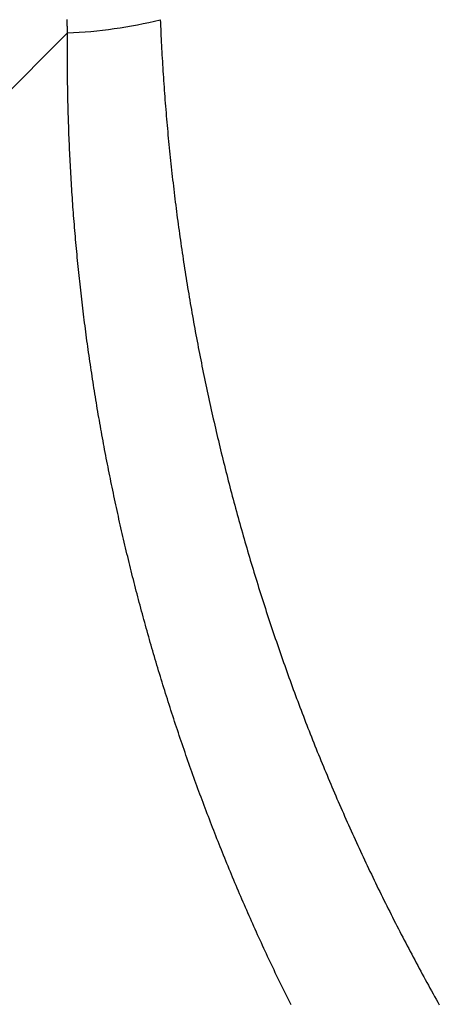
# Model space of a CAD drawing. Extents: x 1506 to 1956, y 1225 to 1523.
# Drawn here: x 1757 to 1757, y 1289 to 1290 of the extents above; entities that cross this region are included whole.
import ezdxf

# ---------------------------------------------------------------- set-up
doc = ezdxf.new("R2010")
doc.units = 0
doc.header["$LTSCALE"] = 3
doc.layers.add('レイヤ1_3', color=7, linetype='CONTINUOUS')

msp = doc.modelspace()

# ---------------------------------------------------------------- linework, layer by layer
at = {"layer": 'レイヤ1_3', "linetype": 'Continuous'}
for p, q in [((1756.951983123942, 1289.735878483313), (1756.951977448775, 1289.736042274313)), ((1756.951988825142, 1289.735714694713), (1756.951983123942, 1289.735878483313)), ((1756.951994552275, 1289.735550908546), (1756.951988825142, 1289.735714694713)), ((1756.994705251508, 1289.735884834113), (1756.994765262842, 1289.734412898046)), ((1756.952000305409, 1289.735387124846), (1756.951994552275, 1289.735550908546)), ((1756.952006084542, 1289.73522334358), (1756.952000305409, 1289.735387124846)), ((1756.952011889608, 1289.73505956478), (1756.952006084542, 1289.73522334358)), ((1756.952017720709, 1289.734895788446), (1756.952011889608, 1289.73505956478)), ((1756.952023577742, 1289.734732014646), (1756.952017720709, 1289.734895788446)), ((1756.952029460775, 1289.734568243346), (1756.952023577742, 1289.734732014646)), ((1756.952035369775, 1289.734404474546), (1756.952029460775, 1289.734568243346)), ((1756.952041304742, 1289.734240708313), (1756.952035369775, 1289.734404474546)), ((1756.952047265708, 1289.734076944613), (1756.952041304742, 1289.734240708313)), ((1756.952053252642, 1289.73391318348), (1756.952047265708, 1289.734076944613)), ((1756.952059265508, 1289.733749424913), (1756.952053252642, 1289.73391318348)), ((1756.952065304375, 1289.733585668946), (1756.952059265508, 1289.733749424913)), ((1756.952071369242, 1289.733421915613), (1756.952065304375, 1289.733585668946)), ((1756.952077460042, 1289.733258164879), (1756.952071369242, 1289.733421915613)), ((1756.952083576808, 1289.73309441678), (1756.952077460042, 1289.733258164879)), ((1756.952089719542, 1289.732930671313), (1756.952083576808, 1289.73309441678)), ((1756.952095888242, 1289.732766928513), (1756.952089719542, 1289.732930671313)), ((1756.952102082908, 1289.73260318838), (1756.952095888242, 1289.732766928513)), ((1756.952108303542, 1289.732439450946), (1756.952102082908, 1289.73260318838)), ((1756.952114550142, 1289.732275716246), (1756.952108303542, 1289.732439450946)), ((1756.952120822709, 1289.732111984213), (1756.952114550142, 1289.732275716246)), ((1756.952127121242, 1289.731948254946), (1756.952120822709, 1289.732111984213)), ((1756.952133445708, 1289.73178452838), (1756.952127121242, 1289.731948254946)), ((1756.952139796142, 1289.731620804613), (1756.952133445708, 1289.73178452838)), ((1756.952146172542, 1289.73145708358), (1756.952139796142, 1289.731620804613)), ((1756.952152574909, 1289.731293365379), (1756.952146172542, 1289.73145708358)), ((1756.952159003208, 1289.731129649946), (1756.952152574909, 1289.731293365379)), ((1756.952165457475, 1289.730965937313), (1756.952159003208, 1289.731129649946)), ((1756.994765262842, 1289.734412898046), (1756.994827467675, 1289.732941051646)), ((1756.994827467675, 1289.732941051646), (1756.994891864308, 1289.73146929998)), ((1756.994891864308, 1289.73146929998), (1756.994958451142, 1289.729997648213)), ((1756.952211518408, 1289.729819726313), (1756.171791761442, 1288.949399969346)), ((1756.952171937708, 1289.730802227513), (1756.952165457475, 1289.730965937313)), ((1756.952178443875, 1289.73063852058), (1756.952171937708, 1289.730802227513)), ((1756.952174710709, 1289.72570355058), (1756.952184899975, 1289.72707587388)), ((1756.952184976008, 1289.73047481648), (1756.952178443875, 1289.73063852058)), ((1756.952184899975, 1289.72707587388), (1756.952197117108, 1289.72844803008)), ((1756.952191534075, 1289.730311115246), (1756.952184976008, 1289.73047481648)), ((1756.952198118108, 1289.73014741688), (1756.952191534075, 1289.730311115246)), ((1756.952197117108, 1289.72844803008), (1756.952211363842, 1289.72982001308)), ((1756.952204728075, 1289.729983721413), (1756.952198118108, 1289.73014741688)), ((1756.952211364009, 1289.72982002888), (1756.952204728075, 1289.729983721413)), ((1756.994958451142, 1289.729997648213), (1756.995027226508, 1289.728526101446)), ((1756.995027226508, 1289.728526101446), (1756.995098188841, 1289.727054664813)), ((1756.995098188841, 1289.727054664813), (1756.995171336475, 1289.725583343446)), ((1756.952156292942, 1289.721585639513), (1756.952160408908, 1289.722958427246)), ((1756.952160408908, 1289.722958427246), (1756.952166547608, 1289.724331066313)), ((1756.952166547608, 1289.724331066313), (1756.952174710709, 1289.72570355058)), ((1756.995171336475, 1289.725583343446), (1756.995246667809, 1289.724112142446)), ((1756.995246667809, 1289.724112142446), (1756.995324181209, 1289.722641066946)), ((1756.995324181209, 1289.722641066946), (1756.995403875009, 1289.721170122046)), ((1756.952154122375, 1289.71883964258), (1756.952154198009, 1289.720212709246)), ((1756.952156064308, 1289.717466445646), (1756.952154122375, 1289.71883964258)), ((1756.952154198009, 1289.720212709246), (1756.952156292942, 1289.721585639513)), ((1756.995403875009, 1289.721170122046), (1756.995485747609, 1289.719699312913)), ((1756.995485747609, 1289.719699312913), (1756.995569797375, 1289.718228644646)), ((1756.995569797375, 1289.718228644646), (1756.995656022709, 1289.716758122346)), ((1756.952160022142, 1289.716093124613), (1756.952156064308, 1289.717466445646)), ((1756.952165994142, 1289.71471968558), (1756.952160022142, 1289.716093124613)), ((1756.952173978575, 1289.71334613468), (1756.952165994142, 1289.71471968558)), ((1756.952183973775, 1289.711972478113), (1756.952173978575, 1289.71334613468)), ((1756.995656022709, 1289.716758122346), (1756.995744421942, 1289.71528775118)), ((1756.995744421942, 1289.71528775118), (1756.995834993475, 1289.713817536246)), ((1756.995834993475, 1289.713817536246), (1756.995927735675, 1289.71234748268)), ((1756.952195978009, 1289.710598721946), (1756.952183973775, 1289.711972478113)), ((1756.952209989575, 1289.709224872346), (1756.952195978009, 1289.710598721946)), ((1756.952226006742, 1289.707850935446), (1756.952209989575, 1289.709224872346)), ((1756.995927735675, 1289.71234748268), (1756.996022646908, 1289.710877595613)), ((1756.996022646908, 1289.710877595613), (1756.996119725542, 1289.709407880113)), ((1756.996119725542, 1289.709407880113), (1756.996218969942, 1289.70793834138)), ((1756.952244027808, 1289.706476917413), (1756.952226006742, 1289.707850935446)), ((1756.952264051042, 1289.705102824313), (1756.952244027808, 1289.706476917413)), ((1756.952286074775, 1289.70372866238), (1756.952264051042, 1289.705102824313)), ((1756.996218969942, 1289.70793834138), (1756.996320378508, 1289.70646898448)), ((1756.996320378508, 1289.70646898448), (1756.996423949608, 1289.704999814546)), ((1756.996423949608, 1289.704999814546), (1756.996529681575, 1289.703530836713)), ((1756.952310097242, 1289.70235443768), (1756.952286074775, 1289.70372866238)), ((1756.952336116775, 1289.70098015638), (1756.952310097242, 1289.70235443768)), ((1756.952364131675, 1289.69960582458), (1756.952336116775, 1289.70098015638)), ((1756.952394140175, 1289.69823144848), (1756.952364131675, 1289.69960582458)), ((1756.996529681575, 1289.703530836713), (1756.996637572842, 1289.702062056113)), ((1756.996637572842, 1289.702062056113), (1756.996747621742, 1289.700593477846)), ((1756.996747621742, 1289.700593477846), (1756.996859826642, 1289.699125107046)), ((1756.952426140609, 1289.69685703418), (1756.952394140175, 1289.69823144848)), ((1756.952460131242, 1289.695482587813), (1756.952426140609, 1289.69685703418)), ((1756.952496110375, 1289.694108115546), (1756.952460131242, 1289.695482587813)), ((1756.996859826642, 1289.699125107046), (1756.996974185941, 1289.697656948846)), ((1756.996974185941, 1289.697656948846), (1756.997090697975, 1289.696189008347)), ((1756.997090697975, 1289.696189008347), (1756.997209361175, 1289.69472129068)), ((1756.952534076275, 1289.69273362348), (1756.952496110375, 1289.694108115546)), ((1756.952574027242, 1289.69135911778), (1756.952534076275, 1289.69273362348)), ((1756.952615961575, 1289.68998460458), (1756.952574027242, 1289.69135911778)), ((1756.997209361175, 1289.69472129068), (1756.997330173875, 1289.69325380098)), ((1756.997330173875, 1289.69325380098), (1756.997453134442, 1289.69178654438)), ((1756.997453134442, 1289.69178654438), (1756.997578241242, 1289.690319525946)), ((1756.952659877575, 1289.688610090013), (1756.952615961575, 1289.68998460458)), ((1756.952705773509, 1289.687235580213), (1756.952659877575, 1289.688610090013)), ((1756.952753647642, 1289.685861081313), (1756.952705773509, 1289.687235580213)), ((1756.997578241242, 1289.690319525946), (1756.997705492675, 1289.68885275088)), ((1756.997705492675, 1289.68885275088), (1756.997834887108, 1289.687386224246)), ((1756.997834887108, 1289.687386224246), (1756.997966422909, 1289.68591995118)), ((1756.997966422909, 1289.68591995118), (1756.998100098442, 1289.684453936813)), ((1756.952803498309, 1289.684486599446), (1756.952753647642, 1289.685861081313)), ((1756.952855323775, 1289.68311214078), (1756.952803498309, 1289.684486599446)), ((1756.952909122308, 1289.681737711446), (1756.952855323775, 1289.68311214078)), ((1756.952964892242, 1289.680363317546), (1756.952909122308, 1289.681737711446)), ((1756.998100098442, 1289.684453936813), (1756.998235912075, 1289.682988186246)), ((1756.998235912075, 1289.682988186246), (1756.998373862208, 1289.681522704646)), ((1756.998373862208, 1289.681522704646), (1756.998513947175, 1289.680057497113)), ((1756.953022631842, 1289.678988965246), (1756.952964892242, 1289.680363317546)), ((1756.953082339408, 1289.67761466068), (1756.953022631842, 1289.678988965246)), ((1756.953144013209, 1289.676240410013), (1756.953082339408, 1289.67761466068)), ((1756.998513947175, 1289.680057497113), (1756.998656165375, 1289.67859256878)), ((1756.998656165375, 1289.67859256878), (1756.998800515175, 1289.677127924746)), ((1756.998800515175, 1289.677127924746), (1756.998946994975, 1289.675663570146)), ((1756.953207651542, 1289.674866219313), (1756.953144013209, 1289.676240410013)), ((1756.953273252675, 1289.673492094779), (1756.953207651542, 1289.674866219313)), ((1756.953340814941, 1289.672118042546), (1756.953273252675, 1289.673492094779)), ((1756.998946994975, 1289.675663570146), (1756.999095603109, 1289.674199510113)), ((1756.999095603109, 1289.674199510113), (1756.999246337942, 1289.672735749747)), ((1756.999246337942, 1289.672735749747), (1756.999399197875, 1289.67127229418)), ((1756.953410336609, 1289.670744068713), (1756.953340814941, 1289.672118042546)), ((1756.953481815942, 1289.669370179446), (1756.953410336609, 1289.670744068713)), ((1756.953555251275, 1289.667996380913), (1756.953481815942, 1289.669370179446)), ((1756.953630640842, 1289.66662267918), (1756.953555251275, 1289.667996380913)), ((1756.999399197875, 1289.67127229418), (1756.999554181275, 1289.669809148546)), ((1756.999554181275, 1289.669809148546), (1756.999711286475, 1289.66834631798)), ((1756.999711286475, 1289.66834631798), (1756.999870511942, 1289.666883807546)), ((1756.953707982975, 1289.665249080413), (1756.953630640842, 1289.66662267918)), ((1756.953787275942, 1289.66387559078), (1756.953707982975, 1289.665249080413)), ((1756.953868518042, 1289.66250221638), (1756.953787275942, 1289.66387559078)), ((1756.999870511942, 1289.666883807546), (1757.000031855942, 1289.665421622446)), ((1757.000031855942, 1289.665421622446), (1757.000195316908, 1289.663959767746)), ((1757.000195316908, 1289.663959767746), (1757.000360893209, 1289.662498248613)), ((1756.953951707542, 1289.661128963346), (1756.953868518042, 1289.66250221638)), ((1756.954036842775, 1289.65975583788), (1756.953951707542, 1289.661128963346)), ((1756.954123921975, 1289.658382846046), (1756.954036842775, 1289.65975583788)), ((1757.000360893209, 1289.662498248613), (1757.000528583175, 1289.661037070113)), ((1757.000528583175, 1289.661037070113), (1757.000698385242, 1289.659576237413)), ((1757.000698385242, 1289.659576237413), (1757.000870297742, 1289.658115755647)), ((1756.954212943475, 1289.657009994046), (1756.954123921975, 1289.658382846046)), ((1756.954303905542, 1289.655637287946), (1756.954212943475, 1289.657009994046)), ((1756.954396806475, 1289.654264733946), (1756.954303905542, 1289.655637287946)), ((1757.000870297742, 1289.658115755647), (1757.001044319042, 1289.65665562988)), ((1757.001044319042, 1289.65665562988), (1757.001220447542, 1289.65519586528)), ((1757.001220447542, 1289.65519586528), (1757.001398681608, 1289.65373646698)), ((1756.954491644542, 1289.652892338146), (1756.954396806475, 1289.654264733946)), ((1756.954588418042, 1289.651520106713), (1756.954491644542, 1289.652892338146)), ((1756.954687125275, 1289.650148045746), (1756.954588418042, 1289.651520106713)), ((1756.954787764508, 1289.648776161413), (1756.954687125275, 1289.650148045746)), ((1757.001398681608, 1289.65373646698), (1757.001579019608, 1289.652277440046)), ((1757.001579019608, 1289.652277440046), (1757.001761459909, 1289.65081878968)), ((1757.001761459909, 1289.65081878968), (1757.001946000875, 1289.649360520913)), ((1756.954890334042, 1289.647404459846), (1756.954787764508, 1289.648776161413)), ((1756.954994832175, 1289.646032947179), (1756.954890334042, 1289.647404459846)), ((1756.955101257175, 1289.644661629546), (1756.954994832175, 1289.646032947179)), ((1757.001946000875, 1289.649360520913), (1757.002132640875, 1289.647902638946)), ((1757.002132640875, 1289.647902638946), (1757.002321378308, 1289.64644514888)), ((1757.002321378308, 1289.64644514888), (1757.002512211542, 1289.644988055846)), ((1756.955209607375, 1289.643290513113), (1756.955101257175, 1289.644661629546)), ((1756.955319880975, 1289.64191960398), (1756.955209607375, 1289.643290513113)), ((1756.955432076342, 1289.64054890828), (1756.955319880975, 1289.64191960398)), ((1757.002512211542, 1289.644988055846), (1757.002705138942, 1289.643531364913)), ((1757.002705138942, 1289.643531364913), (1757.002900158875, 1289.64207508128)), ((1757.002900158875, 1289.64207508128), (1757.003097269709, 1289.640619210013)), ((1756.955546191775, 1289.63917843218), (1756.955432076342, 1289.64054890828)), ((1756.955662225475, 1289.637808181846), (1756.955546191775, 1289.63917843218)), ((1756.955780175809, 1289.636438163346), (1756.955662225475, 1289.637808181846)), ((1756.955900041042, 1289.635068382846), (1756.955780175809, 1289.636438163346)), ((1757.003097269709, 1289.640619210013), (1757.003296469842, 1289.639163756246)), ((1757.003296469842, 1289.639163756246), (1757.003497757642, 1289.637708725146)), ((1757.003497757642, 1289.637708725146), (1757.003701131442, 1289.63625412178)), ((1757.003701131442, 1289.63625412178), (1757.003906589642, 1289.63479995128)), ((1756.956021819442, 1289.63369884648), (1756.955900041042, 1289.635068382846)), ((1756.956145509342, 1289.632329560413), (1756.956021819442, 1289.63369884648)), ((1756.956271108975, 1289.630960530746), (1756.956145509342, 1289.632329560413)), ((1757.003906589642, 1289.63479995128), (1757.004114130642, 1289.633346218813)), ((1757.004114130642, 1289.633346218813), (1757.004323752775, 1289.631892929447)), ((1757.004323752775, 1289.631892929447), (1757.004535454408, 1289.630440088346)), ((1756.956398616675, 1289.629591763646), (1756.956271108975, 1289.630960530746)), ((1756.956528030708, 1289.628223265246), (1756.956398616675, 1289.629591763646)), ((1756.956659349375, 1289.62685504168), (1756.956528030708, 1289.628223265246)), ((1757.004535454408, 1289.630440088346), (1757.004749233942, 1289.628987700579)), ((1757.004749233942, 1289.628987700579), (1757.004965089742, 1289.627535771346)), ((1757.004965089742, 1289.627535771346), (1757.005183020175, 1289.626084305713)), ((1756.956792570942, 1289.625487099046), (1756.956659349375, 1289.62685504168)), ((1756.956927693709, 1289.624119443546), (1756.956792570942, 1289.625487099046)), ((1756.957064716008, 1289.62275208128), (1756.956927693709, 1289.624119443546)), ((1756.957203636042, 1289.62138501838), (1756.957064716008, 1289.62275208128)), ((1757.005183020175, 1289.626084305713), (1757.005403023608, 1289.624633308813)), ((1757.005403023608, 1289.624633308813), (1757.005625098442, 1289.623182785813)), ((1757.005625098442, 1289.623182785813), (1757.005849243008, 1289.62173274178)), ((1756.957344452175, 1289.620018261046), (1756.957203636042, 1289.62138501838)), ((1756.957487162642, 1289.618651815313), (1756.957344452175, 1289.620018261046)), ((1756.957631765775, 1289.617285687413), (1756.957487162642, 1289.618651815313)), ((1757.005849243008, 1289.62173274178), (1757.006075455709, 1289.620283181846)), ((1757.006075455709, 1289.620283181846), (1757.006303734909, 1289.618834111146)), ((1757.006303734909, 1289.618834111146), (1757.006534078975, 1289.61738553478)), ((1756.957778259842, 1289.615919883413), (1756.957631765775, 1289.617285687413)), ((1756.957926643108, 1289.614554409513), (1756.957778259842, 1289.615919883413)), ((1756.958076913909, 1289.613189271813), (1756.957926643108, 1289.614554409513)), ((1757.006534078975, 1289.61738553478), (1757.006766486275, 1289.615937457913)), ((1757.006766486275, 1289.615937457913), (1757.007000955175, 1289.614489885646)), ((1757.007000955175, 1289.614489885646), (1757.007237484075, 1289.613042823113)), ((1756.958229070508, 1289.611824476446), (1756.958076913909, 1289.613189271813)), ((1756.958383111175, 1289.610460029546), (1756.958229070508, 1289.611824476446)), ((1756.958539034242, 1289.609095937313), (1756.958383111175, 1289.610460029546)), ((1757.007237484075, 1289.613042823113), (1757.007476071342, 1289.611596275413)), ((1757.007476071342, 1289.611596275413), (1757.007716715342, 1289.610150247713)), ((1757.007716715342, 1289.610150247713), (1757.007959414442, 1289.60870474508)), ((1756.958696837975, 1289.607732205813), (1756.958539034242, 1289.609095937313)), ((1756.958856520642, 1289.60636884118), (1756.958696837975, 1289.607732205813)), ((1756.959018080542, 1289.605005849613), (1756.958856520642, 1289.60636884118)), ((1756.959181516009, 1289.603643237213), (1756.959018080542, 1289.605005849613)), ((1757.007959414442, 1289.60870474508), (1757.008204167008, 1289.607259772646)), ((1757.008204167008, 1289.607259772646), (1757.008450971442, 1289.60581533558)), ((1757.008450971442, 1289.60581533558), (1757.008699826075, 1289.604371438979)), ((1756.959346825275, 1289.602281010113), (1756.959181516009, 1289.603643237213)), ((1756.959514006642, 1289.600919174479), (1756.959346825275, 1289.602281010113)), ((1756.959683058408, 1289.599557736413), (1756.959514006642, 1289.600919174479)), ((1757.008699826075, 1289.604371438979), (1757.008950729308, 1289.602928087946)), ((1757.008950729308, 1289.602928087946), (1757.009203679508, 1289.601485287613)), ((1757.009203679508, 1289.601485287613), (1757.009458675075, 1289.600043043113)), ((1756.959853978842, 1289.59819670208), (1756.959683058408, 1289.599557736413)), ((1756.960026766275, 1289.596836077613), (1756.959853978842, 1289.59819670208)), ((1756.960201418975, 1289.595475869113), (1756.960026766275, 1289.596836077613)), ((1757.009458675075, 1289.600043043113), (1757.009715714309, 1289.59860135958)), ((1757.009715714309, 1289.59860135958), (1757.009974795642, 1289.597160242146)), ((1757.009974795642, 1289.597160242146), (1757.010235917442, 1289.59571969588)), ((1757.010235917442, 1289.59571969588), (1757.010499078042, 1289.594279725946)), ((1756.960377935209, 1289.59411608278), (1756.960201418975, 1289.595475869113)), ((1756.960556313275, 1289.592756724713), (1756.960377935209, 1289.59411608278)), ((1756.960736551475, 1289.591397801046), (1756.960556313275, 1289.592756724713)), ((1756.960918648075, 1289.590039317913), (1756.960736551475, 1289.591397801046)), ((1757.010499078042, 1289.594279725946), (1757.010764275875, 1289.592840337446)), ((1757.010764275875, 1289.592840337446), (1757.011031509275, 1289.591401535513)), ((1757.011031509275, 1289.591401535513), (1757.011300776608, 1289.58996332528)), ((1756.961102601375, 1289.588681281513), (1756.960918648075, 1289.590039317913)), ((1756.961288409708, 1289.58732369788), (1756.961102601375, 1289.588681281513)), ((1756.961476071275, 1289.585966573246), (1756.961288409708, 1289.58732369788)), ((1757.011300776608, 1289.58996332528), (1757.011572076242, 1289.58852571188)), ((1757.011572076242, 1289.58852571188), (1757.011845406575, 1289.587088700413)), ((1757.011845406575, 1289.587088700413), (1757.012120766009, 1289.58565229598)), ((1756.961665584442, 1289.584609913713), (1756.961476071275, 1289.585966573246)), ((1756.961856947442, 1289.583253725413), (1756.961665584442, 1289.584609913713)), ((1756.962050158608, 1289.581898014479), (1756.961856947442, 1289.583253725413)), ((1757.012120766009, 1289.58565229598), (1757.012398152842, 1289.584216503746)), ((1757.012398152842, 1289.584216503746), (1757.012677565475, 1289.582781328846)), ((1757.012677565475, 1289.582781328846), (1757.012959002308, 1289.581346776346)), ((1756.962245216175, 1289.580542787046), (1756.962050158608, 1289.581898014479)), ((1756.962442118508, 1289.57918804928), (1756.962245216175, 1289.580542787046)), ((1756.962640863808, 1289.577833807313), (1756.962442118508, 1289.57918804928)), ((1756.962841450442, 1289.576480067246), (1756.962640863808, 1289.577833807313)), ((1757.012959002308, 1289.581346776346), (1757.013242461675, 1289.579912851413)), ((1757.013242461675, 1289.579912851413), (1757.013527941975, 1289.578479559146)), ((1757.013527941975, 1289.578479559146), (1757.013815441575, 1289.577046904679)), ((1756.963043876642, 1289.575126835246), (1756.962841450442, 1289.576480067246)), ((1756.963248140708, 1289.57377411748), (1756.963043876642, 1289.575126835246)), ((1756.963454240942, 1289.572421920013), (1756.963248140708, 1289.57377411748)), ((1757.013815441575, 1289.577046904679), (1757.014104958842, 1289.575614893113)), ((1757.014104958842, 1289.575614893113), (1757.014396492175, 1289.574183529613)), ((1757.014396492175, 1289.574183529613), (1757.014690039875, 1289.572752819313)), ((1756.963662175642, 1289.571070249046), (1756.963454240942, 1289.572421920013)), ((1756.963871943075, 1289.56971911068), (1756.963662175642, 1289.571070249046)), ((1756.964083541542, 1289.56836851108), (1756.963871943075, 1289.56971911068)), ((1757.014690039875, 1289.572752819313), (1757.014985600408, 1289.571322767246)), ((1757.014985600408, 1289.571322767246), (1757.015283172075, 1289.569893378647)), ((1757.015283172075, 1289.569893378647), (1757.015582753275, 1289.568464658546)), ((1756.964296969342, 1289.567018456346), (1756.964083541542, 1289.56836851108)), ((1756.964512224742, 1289.56566895268), (1756.964296969342, 1289.567018456346)), ((1756.964729306008, 1289.564320006146), (1756.964512224742, 1289.56566895268)), ((1756.964948211475, 1289.562971622913), (1756.964729306008, 1289.564320006146)), ((1757.015582753275, 1289.568464658546), (1757.015884342375, 1289.567036612113)), ((1757.015884342375, 1289.567036612113), (1757.016187937742, 1289.56560924448)), ((1757.016187937742, 1289.56560924448), (1757.016493537775, 1289.564182560746)), ((1757.016493537775, 1289.564182560746), (1757.016801140842, 1289.562756566013)), ((1756.965168939408, 1289.561623809146), (1756.964948211475, 1289.562971622913)), ((1756.965391488108, 1289.560276570946), (1756.965168939408, 1289.561623809146)), ((1756.965615855842, 1289.558929914446), (1756.965391488108, 1289.560276570946)), ((1757.016801140842, 1289.562756566013), (1757.017110745275, 1289.56133126548)), ((1757.017110745275, 1289.56133126548), (1757.017422349475, 1289.55990666418)), ((1757.017422349475, 1289.55990666418), (1757.017735951842, 1289.55848276728)), ((1756.965842040942, 1289.557583845813), (1756.965615855842, 1289.558929914446)), ((1756.966070041642, 1289.55623837118), (1756.965842040942, 1289.557583845813)), ((1756.966299856275, 1289.55489349668), (1756.966070041642, 1289.55623837118)), ((1757.017735951842, 1289.55848276728), (1757.018051550709, 1289.557059579946)), ((1757.018051550709, 1289.557059579946), (1757.018369144441, 1289.555637107213)), ((1757.018369144441, 1289.555637107213), (1757.018688731442, 1289.554215354246)), ((1756.966531483075, 1289.553549228413), (1756.966299856275, 1289.55489349668)), ((1756.966764920408, 1289.55220557258), (1756.966531483075, 1289.553549228413)), ((1756.967000166475, 1289.55086253528), (1756.966764920408, 1289.55220557258)), ((1756.967237219642, 1289.54952012268), (1756.967000166475, 1289.55086253528)), ((1757.018688731442, 1289.554215354246), (1757.019010310075, 1289.55279432618)), ((1757.019010310075, 1289.55279432618), (1757.019333878675, 1289.551374028146)), ((1757.019333878675, 1289.551374028146), (1757.019659435641, 1289.549954464147)), ((1756.967476078142, 1289.54817834088), (1756.967237219642, 1289.54952012268)), ((1756.967716740309, 1289.546837196013), (1756.967476078142, 1289.54817834088)), ((1756.967959204408, 1289.54549669428), (1756.967716740309, 1289.546837196013)), ((1757.019659435641, 1289.549954464147), (1757.019986977175, 1289.54853555448)), ((1757.019986977175, 1289.54853555448), (1757.020316502208, 1289.547117247313)), ((1757.020316502208, 1289.547117247313), (1757.020648011675, 1289.545699542946)), ((1756.968203468708, 1289.544156841746), (1756.967959204408, 1289.54549669428)), ((1756.968449531508, 1289.542817644613), (1756.968203468708, 1289.544156841746)), ((1756.968697391142, 1289.541479108946), (1756.968449531508, 1289.542817644613)), ((1756.968947045842, 1289.540141240946), (1756.968697391142, 1289.541479108946)), ((1757.020648011675, 1289.545699542946), (1757.020981506442, 1289.544282441646)), ((1757.020981506442, 1289.544282441646), (1757.021316987509, 1289.542865943779)), ((1757.021316987509, 1289.542865943779), (1757.021654455742, 1289.541450049546)), ((1757.021654455742, 1289.541450049546), (1757.021993912075, 1289.540034759246)), ((1756.969198493909, 1289.538804046746), (1756.968947045842, 1289.540141240946)), ((1756.969451733642, 1289.537467532446), (1756.969198493909, 1289.538804046746)), ((1756.969706763342, 1289.536131704213), (1756.969451733642, 1289.537467532446)), ((1757.021993912075, 1289.540034759246), (1757.022335357442, 1289.538620073213)), ((1757.022335357442, 1289.538620073213), (1757.022678792775, 1289.537205991713)), ((1757.022678792775, 1289.537205991713), (1757.023024218975, 1289.535792515013)), ((1756.969963581275, 1289.534796568146), (1756.969706763342, 1289.536131704213)), ((1756.970222185675, 1289.533462128713), (1756.969963581275, 1289.534796568146)), ((1756.970482572075, 1289.532128256113), (1756.970222185675, 1289.533462128713)), ((1757.023024218975, 1289.535792515013), (1757.023371636975, 1289.53437964338)), ((1757.023371636975, 1289.53437964338), (1757.023721047708, 1289.53296737718)), ((1757.023721047708, 1289.53296737718), (1757.024072452075, 1289.531555716613)), ((1756.970744738642, 1289.530794866713), (1756.970482572075, 1289.532128256113)), ((1756.971008685875, 1289.52946196058), (1756.970744738642, 1289.530794866713)), ((1756.971274414275, 1289.528129537946), (1756.971008685875, 1289.52946196058)), ((1756.971541924408, 1289.52679759888), (1756.971274414275, 1289.528129537946)), ((1757.024072452075, 1289.531555716613), (1757.024425851042, 1289.530144662046)), ((1757.024425851042, 1289.530144662046), (1757.024781245475, 1289.52873421368)), ((1757.024781245475, 1289.52873421368), (1757.025138636342, 1289.52732437188)), ((1756.971811216742, 1289.525466143546), (1756.971541924408, 1289.52679759888)), ((1756.972082291842, 1289.52413517208), (1756.971811216742, 1289.525466143546)), ((1756.972355150142, 1289.522804684646), (1756.972082291842, 1289.52413517208)), ((1757.025138636342, 1289.52732437188), (1757.025498024542, 1289.52591513688)), ((1757.025498024542, 1289.52591513688), (1757.025859410975, 1289.524506508979)), ((1757.025859410975, 1289.524506508979), (1757.026222796642, 1289.52309848848)), ((1756.972629792208, 1289.521474681346), (1756.972355150142, 1289.522804684646)), ((1756.972906218575, 1289.52014516238), (1756.972629792208, 1289.521474681346)), ((1756.973184429709, 1289.518816127813), (1756.972906218575, 1289.52014516238)), ((1757.026222796642, 1289.52309848848), (1757.026588182375, 1289.521691075646)), ((1757.026588182375, 1289.521691075646), (1757.026955569175, 1289.520284270813)), ((1757.026955569175, 1289.520284270813), (1757.027324957908, 1289.51887807418)), ((1757.027324957908, 1289.51887807418), (1757.027696349542, 1289.517472486113)), ((1756.973464426142, 1289.517487577813), (1756.973184429709, 1289.518816127813)), ((1756.973746208408, 1289.516159512546), (1756.973464426142, 1289.517487577813)), ((1756.974029776975, 1289.514831932146), (1756.973746208408, 1289.516159512546)), ((1756.974315132408, 1289.513504836746), (1756.974029776975, 1289.514831932146)), ((1757.027696349542, 1289.517472486113), (1757.028069744975, 1289.51606750688)), ((1757.028069744975, 1289.51606750688), (1757.028445145109, 1289.514663136746)), ((1757.028445145109, 1289.514663136746), (1757.028822550909, 1289.513259376013)), ((1756.974602275208, 1289.51217822648), (1756.974315132408, 1289.513504836746)), ((1756.974891205842, 1289.51085210148), (1756.974602275208, 1289.51217822648)), ((1756.975181924875, 1289.50952646188), (1756.974891205842, 1289.51085210148)), ((1757.028822550909, 1289.513259376013), (1757.029201963275, 1289.511856224946)), ((1757.029201963275, 1289.511856224946), (1757.029583383142, 1289.51045368388)), ((1757.029583383142, 1289.51045368388), (1757.029966811442, 1289.509051753046)), ((1756.975474432842, 1289.50820130788), (1756.975181924875, 1289.50952646188)), ((1756.975768730175, 1289.506876639546), (1756.975474432842, 1289.50820130788)), ((1756.976064817475, 1289.50555245708), (1756.975768730175, 1289.506876639546)), ((1756.976362695175, 1289.504228760546), (1756.976064817475, 1289.50555245708)), ((1757.029966811442, 1289.509051753046), (1757.030352249075, 1289.507650432746)), ((1757.030352249075, 1289.507650432746), (1757.030739696942, 1289.506249723313)), ((1757.030739696942, 1289.506249723313), (1757.031129156042, 1289.50484962498)), ((1756.976662363875, 1289.50290555018), (1756.976362695175, 1289.504228760546)), ((1756.976963824008, 1289.501582826046), (1756.976662363875, 1289.50290555018)), ((1756.977267076142, 1289.500260588346), (1756.976963824008, 1289.501582826046)), ((1757.031129156042, 1289.50484962498), (1757.031520627208, 1289.503450138046)), ((1757.031520627208, 1289.503450138046), (1757.031914111442, 1289.502051262813)), ((1757.031914111442, 1289.502051262813), (1757.032309609608, 1289.500652999546)), ((1756.977572120775, 1289.498938837146), (1756.977267076142, 1289.500260588346)), ((1756.977878958409, 1289.497617572646), (1756.977572120775, 1289.498938837146)), ((1756.978187589575, 1289.49629679498), (1756.977878958409, 1289.497617572646)), ((1756.978498014775, 1289.494976504246), (1756.978187589575, 1289.49629679498)), ((1757.032309609608, 1289.500652999546), (1757.032707122675, 1289.499255348546)), ((1757.032707122675, 1289.499255348546), (1757.033106651542, 1289.497858310113)), ((1757.033106651542, 1289.497858310113), (1757.033508197109, 1289.49646188448)), ((1757.033508197109, 1289.49646188448), (1757.033911760342, 1289.495066072013)), ((1756.978810234542, 1289.493656700646), (1756.978498014775, 1289.494976504246)), ((1756.979124249375, 1289.492337384247), (1756.978810234542, 1289.493656700646)), ((1756.979440059775, 1289.49101855528), (1756.979124249375, 1289.492337384247)), ((1757.033911760342, 1289.495066072013), (1757.034317342142, 1289.493670872946)), ((1757.034317342142, 1289.493670872946), (1757.034724943475, 1289.492276287546)), ((1757.034724943475, 1289.492276287546), (1757.035134565175, 1289.490882316146)), ((1756.979757666309, 1289.489700213813), (1756.979440059775, 1289.49101855528)), ((1756.980077069409, 1289.488382360013), (1756.979757666309, 1289.489700213813)), ((1756.980398269642, 1289.487064994013), (1756.980077069409, 1289.488382360013)), ((1757.035134565175, 1289.490882316146), (1757.035546208242, 1289.489488959046)), ((1757.035546208242, 1289.489488959046), (1757.035959873575, 1289.488096216446)), ((1757.035959873575, 1289.488096216446), (1757.036375562108, 1289.486704088746)), ((1756.980721267542, 1289.485748115946), (1756.980398269642, 1289.487064994013)), ((1756.981046063542, 1289.48443172598), (1756.980721267542, 1289.485748115946)), ((1756.981372658242, 1289.483115824246), (1756.981046063542, 1289.48443172598)), ((1756.981701052142, 1289.481800410846), (1756.981372658242, 1289.483115824246)), ((1757.036375562108, 1289.486704088746), (1757.036793274742, 1289.485312576146)), ((1757.036793274742, 1289.485312576146), (1757.037213012408, 1289.48392167898)), ((1757.037213012408, 1289.48392167898), (1757.037634776008, 1289.48253139748)), ((1756.982031245708, 1289.48048548598), (1756.981701052142, 1289.481800410846)), ((1756.982363239475, 1289.479171049747), (1756.982031245708, 1289.48048548598)), ((1756.982697033975, 1289.477857102313), (1756.982363239475, 1289.479171049747)), ((1757.037634776008, 1289.48253139748), (1757.038058566508, 1289.481141732013)), ((1757.038058566508, 1289.481141732013), (1757.038484384842, 1289.47975268278)), ((1757.038484384842, 1289.47975268278), (1757.038912231875, 1289.478364250146)), ((1757.038912231875, 1289.478364250146), (1757.039342108542, 1289.476976434346)), ((1756.983032629708, 1289.476543643813), (1756.982697033975, 1289.477857102313)), ((1756.983370027208, 1289.475230674346), (1756.983032629708, 1289.476543643813)), ((1756.983709226942, 1289.473918194113), (1756.983370027208, 1289.475230674346)), ((1756.984050229475, 1289.472606203246), (1756.983709226942, 1289.473918194113)), ((1757.039342108542, 1289.476976434346), (1757.039774015808, 1289.47558923568)), ((1757.039774015808, 1289.47558923568), (1757.040207954575, 1289.474202654446)), ((1757.040207954575, 1289.474202654446), (1757.040643925742, 1289.472816690913)), ((1756.984393035309, 1289.471294701813), (1756.984050229475, 1289.472606203246)), ((1756.984737644942, 1289.469983690046), (1756.984393035309, 1289.471294701813)), ((1756.985084058875, 1289.468673168046), (1756.984737644942, 1289.469983690046)), ((1757.040643925742, 1289.472816690913), (1757.041081930275, 1289.471431345413)), ((1757.041081930275, 1289.471431345413), (1757.041521969042, 1289.470046618147)), ((1757.041521969042, 1289.470046618147), (1757.041964043042, 1289.46866250948)), ((1756.985432277675, 1289.467363135946), (1756.985084058875, 1289.468673168046)), ((1756.985782301808, 1289.466053593913), (1756.985432277675, 1289.467363135946)), ((1756.986134131809, 1289.464744542046), (1756.985782301808, 1289.466053593913)), ((1756.986487768175, 1289.463435980546), (1756.986134131809, 1289.464744542046)), ((1757.041964043042, 1289.46866250948), (1757.042408153109, 1289.467279019646)), ((1757.042408153109, 1289.467279019646), (1757.042854300242, 1289.46589614898)), ((1757.042854300242, 1289.46589614898), (1757.043302485342, 1289.464513897713)), ((1756.986843211442, 1289.46212790948), (1756.986487768175, 1289.463435980546)), ((1756.987200462075, 1289.460820329046), (1756.986843211442, 1289.46212790948)), ((1756.987559520675, 1289.459513239346), (1756.987200462075, 1289.460820329046)), ((1757.043302485342, 1289.464513897713), (1757.043752709309, 1289.46313226618)), ((1757.043752709309, 1289.46313226618), (1757.044204973075, 1289.461751254646)), ((1757.044204973075, 1289.461751254646), (1757.044659277575, 1289.460370863413)), ((1757.044659277575, 1289.460370863413), (1757.045115623742, 1289.458991092746)), ((1756.987920387708, 1289.458206640546), (1756.987559520675, 1289.459513239346)), ((1756.988283063642, 1289.45690053278), (1756.987920387708, 1289.458206640546)), ((1756.988647549075, 1289.45559491618), (1756.988283063642, 1289.45690053278)), ((1757.045115623742, 1289.458991092746), (1757.045574012442, 1289.457611942946)), ((1757.045574012442, 1289.457611942946), (1757.046034444675, 1289.45623341428)), ((1757.046034444675, 1289.45623341428), (1757.046496921342, 1289.45485550708)), ((1756.989013844475, 1289.454289790913), (1756.988647549075, 1289.45559491618)), ((1756.989381950375, 1289.45298515708), (1756.989013844475, 1289.454289790913)), ((1756.989751867275, 1289.451681014847), (1756.989381950375, 1289.45298515708)), ((1756.990123595675, 1289.450377364346), (1756.989751867275, 1289.451681014847)), ((1757.046496921342, 1289.45485550708), (1757.046961443309, 1289.45347822158)), ((1757.046961443309, 1289.45347822158), (1757.047428011575, 1289.45210155808)), ((1757.047428011575, 1289.45210155808), (1757.047896627042, 1289.45072551688)), ((1756.990497136109, 1289.449074205746), (1756.990123595675, 1289.450377364346)), ((1756.990872489075, 1289.447771539113), (1756.990497136109, 1289.449074205746)), ((1756.991249655142, 1289.44646936468), (1756.990872489075, 1289.447771539113)), ((1757.047896627042, 1289.45072551688), (1757.048367290575, 1289.44935009828)), ((1757.048367290575, 1289.44935009828), (1757.048840003175, 1289.447975302546)), ((1757.048840003175, 1289.447975302546), (1757.049314765742, 1289.446601129946)), ((1756.991628634742, 1289.445167682513), (1756.991249655142, 1289.44646936468)), ((1756.992009428442, 1289.44386649278), (1756.991628634742, 1289.445167682513)), ((1756.992392036742, 1289.442565795646), (1756.992009428442, 1289.44386649278)), ((1756.992776460175, 1289.441265591213), (1756.992392036742, 1289.442565795646)), ((1757.049314765742, 1289.446601129946), (1757.049791579208, 1289.445227580813)), ((1757.049791579208, 1289.445227580813), (1757.050270444442, 1289.443854655379)), ((1757.050270444442, 1289.443854655379), (1757.050751362409, 1289.44248235398)), ((1757.050751362409, 1289.44248235398), (1757.051234334042, 1289.44111067688)), ((1756.993162699209, 1289.439965879646), (1756.992776460175, 1289.441265591213)), ((1756.993550754408, 1289.43866666108), (1756.993162699209, 1289.439965879646)), ((1756.993940626242, 1289.437367935646), (1756.993550754408, 1289.43866666108)), ((1757.051234334042, 1289.44111067688), (1757.051719360275, 1289.43973962438)), ((1757.051719360275, 1289.43973962438), (1757.052206441975, 1289.438369196746)), ((1757.052206441975, 1289.438369196746), (1757.052695580108, 1289.43699939428)), ((1756.994332315275, 1289.43606970348), (1756.993940626242, 1289.437367935646)), ((1756.994725821975, 1289.434771964746), (1756.994332315275, 1289.43606970348)), ((1756.995121146875, 1289.433474719547), (1756.994725821975, 1289.434771964746)), ((1756.995518290509, 1289.43217796808), (1756.995121146875, 1289.433474719547)), ((1757.052695580108, 1289.43699939428), (1757.053186775575, 1289.435630217246)), ((1757.053186775575, 1289.435630217246), (1757.053680029342, 1289.434261665946)), ((1757.053680029342, 1289.434261665946), (1757.054175342275, 1289.43289374068)), ((1756.995917253342, 1289.430881710413), (1756.995518290509, 1289.43217796808)), ((1756.996318035942, 1289.42958594678), (1756.995917253342, 1289.430881710413)), ((1756.996720638775, 1289.428290677213), (1756.996318035942, 1289.42958594678)), ((1757.054175342275, 1289.43289374068), (1757.054672715308, 1289.431526441746)), ((1757.054672715308, 1289.431526441746), (1757.055172149408, 1289.43015976938)), ((1757.055172149408, 1289.43015976938), (1757.055673645442, 1289.42879372388)), ((1757.055673645442, 1289.42879372388), (1757.056177204375, 1289.42742830558)), ((1756.997125062375, 1289.426995901946), (1756.996720638775, 1289.428290677213)), ((1756.997531307275, 1289.425701621046), (1756.997125062375, 1289.426995901946)), ((1756.997939373975, 1289.424407834713), (1756.997531307275, 1289.425701621046)), ((1756.998349262975, 1289.423114543046), (1756.997939373975, 1289.424407834713)), ((1757.056177204375, 1289.42742830558), (1757.056682827142, 1289.426063514713)), ((1757.056682827142, 1289.426063514713), (1757.057190514608, 1289.424699351613)), ((1757.057190514608, 1289.424699351613), (1757.057700267742, 1289.423335816513)), ((1756.998760974775, 1289.421821746213), (1756.998349262975, 1289.423114543046)), ((1756.999174509942, 1289.420529444346), (1756.998760974775, 1289.421821746213)), ((1756.999589868975, 1289.41923763758), (1756.999174509942, 1289.420529444346)), ((1757.057700267742, 1289.423335816513), (1757.058212087442, 1289.421972909746)), ((1757.058212087442, 1289.421972909746), (1757.058725974642, 1289.420610631546)), ((1757.058725974642, 1289.420610631546), (1757.059241930275, 1289.41924898228)), ((1757.000007052375, 1289.417946326046), (1756.999589868975, 1289.41923763758)), ((1757.000426060642, 1289.416655509913), (1757.000007052375, 1289.417946326046)), ((1757.000846894309, 1289.41536518928), (1757.000426060642, 1289.416655509913)), ((1757.001269553875, 1289.414075364346), (1757.000846894309, 1289.41536518928)), ((1757.059241930275, 1289.41924898228), (1757.059759955242, 1289.417887962146)), ((1757.059759955242, 1289.417887962146), (1757.060280050508, 1289.416527571513)), ((1757.060280050508, 1289.416527571513), (1757.060802216942, 1289.415167810613)), ((1757.060802216942, 1289.415167810613), (1757.061326455475, 1289.413808679747)), ((1757.001694039875, 1289.41278603518), (1757.001269553875, 1289.414075364346)), ((1757.002120352808, 1289.41149720198), (1757.001694039875, 1289.41278603518)), ((1757.002548493208, 1289.410208864846), (1757.002120352808, 1289.41149720198)), ((1757.061326455475, 1289.413808679747), (1757.061852767075, 1289.41245017918)), ((1757.061852767075, 1289.41245017918), (1757.062381152642, 1289.411092309246)), ((1757.062381152642, 1289.411092309246), (1757.062911613075, 1289.409735070213)), ((1757.002978461542, 1289.408921023946), (1757.002548493208, 1289.410208864846)), ((1757.003410258375, 1289.407633679446), (1757.002978461542, 1289.408921023946)), ((1757.003843884209, 1289.406346831413), (1757.003410258375, 1289.407633679446)), ((1757.004279339542, 1289.405060480046), (1757.003843884209, 1289.406346831413)), ((1757.062911613075, 1289.409735070213), (1757.063444149341, 1289.408378462346)), ((1757.063444149341, 1289.408378462346), (1757.063978762309, 1289.407022485946)), ((1757.063978762309, 1289.407022485946), (1757.064515452942, 1289.405667141313)), ((1757.004716624908, 1289.403774625446), (1757.004279339542, 1289.405060480046)), ((1757.005155740809, 1289.40248926778), (1757.004716624908, 1289.403774625446)), ((1757.005596687742, 1289.40120440718), (1757.005155740809, 1289.40248926778)), ((1757.064515452942, 1289.405667141313), (1757.065054222175, 1289.404312428713)), ((1757.065054222175, 1289.404312428713), (1757.065595070875, 1289.402958348413)), ((1757.065595070875, 1289.402958348413), (1757.066138000009, 1289.40160490078)), ((1757.066138000009, 1289.40160490078), (1757.066683010509, 1289.400252086013)), ((1757.006039466242, 1289.399920043813), (1757.005596687742, 1289.40120440718)), ((1757.006484076842, 1289.39863617778), (1757.006039466242, 1289.399920043813)), ((1757.006930520008, 1289.397352809213), (1757.006484076842, 1289.39863617778)), ((1757.007378796308, 1289.396069938313), (1757.006930520008, 1289.397352809213)), ((1757.066683010509, 1289.400252086013), (1757.067230103275, 1289.398899904447)), ((1757.067230103275, 1289.398899904447), (1757.067779279242, 1289.397548356346)), ((1757.067779279242, 1289.397548356346), (1757.068330539308, 1289.396197442013)), ((1757.007828906208, 1289.394787565146), (1757.007378796308, 1289.396069938313)), ((1757.008280850242, 1289.393505689913), (1757.007828906208, 1289.394787565146)), ((1757.008734628942, 1289.392224312713), (1757.008280850242, 1289.393505689913)), ((1757.068330539308, 1289.396197442013), (1757.068883884408, 1289.394847161713)), ((1757.068883884408, 1289.394847161713), (1757.069439315475, 1289.393497515746)), ((1757.069439315475, 1289.393497515746), (1757.069996833442, 1289.392148504413)), ((1757.009190242775, 1289.390943433713), (1757.008734628942, 1289.392224312713)), ((1757.009647692308, 1289.389663053047), (1757.009190242775, 1289.390943433713)), ((1757.010106978009, 1289.38838317088), (1757.009647692308, 1289.389663053047)), ((1757.010568100442, 1289.38710378728), (1757.010106978009, 1289.38838317088)), ((1757.069996833442, 1289.392148504413), (1757.070556439208, 1289.39080012798)), ((1757.070556439208, 1289.39080012798), (1757.071118133742, 1289.389452386746)), ((1757.071118133742, 1289.389452386746), (1757.071681917875, 1289.38810528098)), ((1757.071681917875, 1289.38810528098), (1757.072247792642, 1289.386758811013)), ((1757.011031060075, 1289.385824902446), (1757.010568100442, 1289.38710378728)), ((1757.011495857442, 1289.384546516513), (1757.011031060075, 1289.385824902446)), ((1757.011962493075, 1289.383268629613), (1757.011495857442, 1289.384546516513)), ((1757.072247792642, 1289.386758811013), (1757.072815758875, 1289.385412977046)), ((1757.072815758875, 1289.385412977046), (1757.073385817542, 1289.38406777948)), ((1757.073385817542, 1289.38406777948), (1757.073957969575, 1289.382723218513)), ((1757.012430967442, 1289.38199124188), (1757.011962493075, 1289.383268629613)), ((1757.012901281109, 1289.380714353446), (1757.012430967442, 1289.38199124188)), ((1757.013373434542, 1289.37943796448), (1757.012901281109, 1289.380714353446)), ((1757.013847428275, 1289.378162075113), (1757.013373434542, 1289.37943796448)), ((1757.073957969575, 1289.382723218513), (1757.074532215842, 1289.381379294446)), ((1757.074532215842, 1289.381379294446), (1757.075108557342, 1289.380036007579)), ((1757.075108557342, 1289.380036007579), (1757.075686994942, 1289.378693358213)), ((1757.014323262842, 1289.37688668548), (1757.013847428275, 1289.378162075113)), ((1757.014800938742, 1289.375611795713), (1757.014323262842, 1289.37688668548)), ((1757.015280456475, 1289.37433740598), (1757.014800938742, 1289.375611795713)), ((1757.075686994942, 1289.378693358213), (1757.076267529575, 1289.377351346613)), ((1757.076267529575, 1289.377351346613), (1757.076850162208, 1289.37600997308)), ((1757.076850162208, 1289.37600997308), (1757.077434893708, 1289.374669237913)), ((1757.077434893708, 1289.374669237913), (1757.078021724342, 1289.373329143713)), ((1757.015761816542, 1289.37306351638), (1757.015280456475, 1289.37433740598)), ((1757.016245019508, 1289.37179012708), (1757.015761816542, 1289.37306351638)), ((1757.016730065875, 1289.370517238247), (1757.016245019508, 1289.37179012708)), ((1757.017216956142, 1289.369244849946), (1757.016730065875, 1289.370517238247)), ((1757.078021724342, 1289.373329143713), (1757.078610639508, 1289.37198974398)), ((1757.078610639508, 1289.37198974398), (1757.079201629742, 1289.370651064946)), ((1757.079201629742, 1289.370651064946), (1757.079794691009, 1289.369313112046)), ((1757.017705690808, 1289.36797296238), (1757.017216956142, 1289.369244849946)), ((1757.018196270375, 1289.36670157568), (1757.017705690808, 1289.36797296238)), ((1757.018688695442, 1289.365430689979), (1757.018196270375, 1289.36670157568)), ((1757.019182966442, 1289.364160305413), (1757.018688695442, 1289.365430689979)), ((1757.079794691009, 1289.369313112046), (1757.080389819275, 1289.36797589078)), ((1757.080389819275, 1289.36797589078), (1757.080987010509, 1289.366639406613)), ((1757.080987010509, 1289.366639406613), (1757.081586260675, 1289.365303665013)), ((1757.019679083908, 1289.362890422113), (1757.019182966442, 1289.364160305413)), ((1757.020177048342, 1289.361621040246), (1757.019679083908, 1289.362890422113)), ((1757.020676860308, 1289.360352159947), (1757.020177048342, 1289.361621040246)), ((1757.081586260675, 1289.365303665013), (1757.082187565742, 1289.363968671446)), ((1757.082187565742, 1289.363968671446), (1757.082790921642, 1289.362634431413)), ((1757.082790921642, 1289.362634431413), (1757.083396324342, 1289.361300950379)), ((1757.083396324342, 1289.361300950379), (1757.084003769842, 1289.359968233846)), ((1757.021178520275, 1289.359083781313), (1757.020676860308, 1289.360352159947)), ((1757.021682028742, 1289.357815904546), (1757.021178520275, 1289.359083781313)), ((1757.022187386275, 1289.356548529746), (1757.021682028742, 1289.357815904546)), ((1757.022694593375, 1289.35528165708), (1757.022187386275, 1289.356548529746)), ((1757.084003769842, 1289.359968233846), (1757.084613254075, 1289.358636287213)), ((1757.084613254075, 1289.358636287213), (1757.085224773009, 1289.357305116013)), ((1757.085224773009, 1289.357305116013), (1757.085838322609, 1289.355974725713)), ((1757.023203650542, 1289.35401528668), (1757.022694593375, 1289.35528165708)), ((1757.023714558275, 1289.35274941868), (1757.023203650542, 1289.35401528668)), ((1757.024227317108, 1289.351484053213), (1757.023714558275, 1289.35274941868)), ((1757.085838322609, 1289.355974725713), (1757.086453898842, 1289.354645121747)), ((1757.086453898842, 1289.354645121747), (1757.087071497642, 1289.353316309646)), ((1757.087071497642, 1289.353316309646), (1757.087691115009, 1289.351988294846)), ((1757.087691115009, 1289.351988294846), (1757.088312746875, 1289.350661082846)), ((1757.024741927542, 1289.350219190413), (1757.024227317108, 1289.351484053213)), ((1757.025258390142, 1289.348954830446), (1757.024741927542, 1289.350219190413)), ((1757.025776705342, 1289.347690973446), (1757.025258390142, 1289.348954830446)), ((1757.026296874442, 1289.346427622646), (1757.025776705342, 1289.347690973446)), ((1757.088312746875, 1289.350661082846), (1757.088936389242, 1289.349334679113)), ((1757.088936389242, 1289.349334679113), (1757.089562038042, 1289.348009089113)), ((1757.089562038042, 1289.348009089113), (1757.090189689242, 1289.346684318313)), ((1757.026818913242, 1289.345164847546), (1757.026296874442, 1289.346427622646)), ((1757.027342825209, 1289.34390267998), (1757.026818913242, 1289.345164847546)), ((1757.027868606875, 1289.342641124446), (1757.027342825209, 1289.34390267998)), ((1757.090189689242, 1289.346684318313), (1757.090819338808, 1289.345360372213)), ((1757.090819338808, 1289.345360372213), (1757.091450982675, 1289.344037256247)), ((1757.091450982675, 1289.344037256247), (1757.092084616842, 1289.342714975946)), ((1757.028396254709, 1289.341380185313), (1757.027868606875, 1289.342641124446)), ((1757.028925765142, 1289.340119867046), (1757.028396254709, 1289.341380185313)), ((1757.029457134675, 1289.33886017398), (1757.028925765142, 1289.340119867046)), ((1757.029990359809, 1289.337601110579), (1757.029457134675, 1289.33886017398)), ((1757.092084616842, 1289.342714975946), (1757.092720237275, 1289.341393536713)), ((1757.092720237275, 1289.341393536713), (1757.093357839942, 1289.34007294408)), ((1757.093357839942, 1289.34007294408), (1757.093997420742, 1289.338753203513)), ((1757.093997420742, 1289.338753203513), (1757.094638975708, 1289.337434320446)), ((1757.030525436975, 1289.336342681246), (1757.029990359809, 1289.337601110579)), ((1757.031062362675, 1289.335084890413), (1757.030525436975, 1289.336342681246)), ((1757.031601133375, 1289.333827742446), (1757.031062362675, 1289.335084890413)), ((1757.032141745575, 1289.332571241813), (1757.031601133375, 1289.333827742446)), ((1757.094638975708, 1289.337434320446), (1757.095282500775, 1289.336116300413)), ((1757.095282500775, 1289.336116300413), (1757.095927991908, 1289.334799148846)), ((1757.095927991908, 1289.334799148846), (1757.096575445042, 1289.333482871213)), ((1757.032684195708, 1289.331315392913), (1757.032141745575, 1289.332571241813)), ((1757.033228480275, 1289.330060200146), (1757.032684195708, 1289.331315392913)), ((1757.033774595742, 1289.328805667913), (1757.033228480275, 1289.330060200146)), ((1757.096575445042, 1289.333482871213), (1757.097224856208, 1289.332167473013)), ((1757.097224856208, 1289.332167473013), (1757.097876221308, 1289.330852959713)), ((1757.097876221308, 1289.330852959713), (1757.098529536309, 1289.329539336813)), ((1757.098529536309, 1289.329539336813), (1757.099184797175, 1289.328226609713)), ((1757.034322538608, 1289.32755180068), (1757.033774595742, 1289.328805667913)), ((1757.034872305309, 1289.326298602813), (1757.034322538608, 1289.32755180068)), ((1757.035423892309, 1289.325046078746), (1757.034872305309, 1289.326298602813)), ((1757.035977296142, 1289.32379423288), (1757.035423892309, 1289.325046078746)), ((1757.099184797175, 1289.328226609713), (1757.099841999908, 1289.326914783946)), ((1757.099841999908, 1289.326914783946), (1757.100501140442, 1289.325603865013)), ((1757.100501140442, 1289.325603865013), (1757.101162214742, 1289.324293858313)), ((1757.036532513275, 1289.322543069646), (1757.035977296142, 1289.32379423288)), ((1757.037089540142, 1289.321292593446), (1757.036532513275, 1289.322543069646)), ((1757.037648373209, 1289.320042808713), (1757.037089540142, 1289.321292593446)), ((1757.101162214742, 1289.324293858313), (1757.101825218775, 1289.322984769346)), ((1757.101825218775, 1289.322984769346), (1757.102490148475, 1289.321676603613)), ((1757.102490148475, 1289.321676603613), (1757.103156999842, 1289.32036936658)), ((1757.103156999842, 1289.32036936658), (1757.103825768808, 1289.319063063713)), ((1757.038209009008, 1289.318793719813), (1757.037648373209, 1289.320042808713)), ((1757.038771443975, 1289.317545331213), (1757.038209009008, 1289.318793719813)), ((1757.039335674608, 1289.316297647313), (1757.038771443975, 1289.317545331213)), ((1757.039901697375, 1289.315050672513), (1757.039335674608, 1289.316297647313)), ((1757.103825768808, 1289.319063063713), (1757.104496451375, 1289.317757700446)), ((1757.104496451375, 1289.317757700446), (1757.105169043475, 1289.316453282346)), ((1757.105169043475, 1289.316453282346), (1757.105843541075, 1289.315149814813)), ((1757.040469508742, 1289.313804411246), (1757.039901697375, 1289.315050672513)), ((1757.041039105175, 1289.31255886788), (1757.040469508742, 1289.313804411246)), ((1757.041610483175, 1289.311314046913), (1757.041039105175, 1289.31255886788)), ((1757.042183639175, 1289.31006995268), (1757.041610483175, 1289.311314046913)), ((1757.105843541075, 1289.315149814813), (1757.106519940142, 1289.313847303313)), ((1757.106519940142, 1289.313847303313), (1757.107198236642, 1289.31254575338)), ((1757.107198236642, 1289.31254575338), (1757.107878426509, 1289.311245170446)), ((1757.107878426509, 1289.311245170446), (1757.108560505742, 1289.309945560013)), ((1757.042758569708, 1289.308826589613), (1757.042183639175, 1289.31006995268)), ((1757.043335271208, 1289.307583962146), (1757.042758569708, 1289.308826589613)), ((1757.043913740175, 1289.306342074713), (1757.043335271208, 1289.307583962146)), ((1757.108560505742, 1289.309945560013), (1757.109244470308, 1289.308646927513)), ((1757.109244470308, 1289.308646927513), (1757.109930316142, 1289.307349278446)), ((1757.109930316142, 1289.307349278446), (1757.110618039208, 1289.306052618313)), ((1757.044493973042, 1289.30510093168), (1757.043913740175, 1289.306342074713)), ((1757.045075966342, 1289.30386053748), (1757.044493973042, 1289.30510093168)), ((1757.045659716508, 1289.302620896513), (1757.045075966342, 1289.30386053748)), ((1757.046245220042, 1289.301382013213), (1757.045659716508, 1289.302620896513)), ((1757.110618039208, 1289.306052618313), (1757.111307635475, 1289.304756952546)), ((1757.111307635475, 1289.304756952546), (1757.111999100908, 1289.303462286613)), ((1757.111999100908, 1289.303462286613), (1757.112692431475, 1289.302168626013)), ((1757.112692431475, 1289.302168626013), (1757.113387623109, 1289.300875976246)), ((1757.046832473375, 1289.300143892013), (1757.046245220042, 1289.301382013213)), ((1757.047421473042, 1289.29890653728), (1757.046832473375, 1289.300143892013)), ((1757.048012215475, 1289.297669953446), (1757.047421473042, 1289.29890653728)), ((1757.048604697175, 1289.296434144946), (1757.048012215475, 1289.297669953446)), ((1757.113387623109, 1289.300875976246), (1757.114084671842, 1289.299584342713)), ((1757.114084671842, 1289.299584342713), (1757.114783573542, 1289.298293730946)), ((1757.114783573542, 1289.298293730946), (1757.115484324242, 1289.297004146413)), ((1757.049198914575, 1289.29519911618), (1757.048604697175, 1289.296434144946)), ((1757.049794864209, 1289.293964871546), (1757.049198914575, 1289.29519911618)), ((1757.050392542508, 1289.29273141548), (1757.049794864209, 1289.293964871546)), ((1757.115484324242, 1289.297004146413), (1757.116186919908, 1289.29571559458)), ((1757.116186919908, 1289.29571559458), (1757.116891356442, 1289.294428080913)), ((1757.116891356442, 1289.294428080913), (1757.117597629842, 1289.29314161088)), ((1757.117597629842, 1289.29314161088), (1757.118305736108, 1289.29185618998)), ((1757.050991945975, 1289.29149875238), (1757.050392542508, 1289.29273141548)), ((1757.051593071042, 1289.29026688668), (1757.050991945975, 1289.29149875238)), ((1757.052195914242, 1289.28903582278), (1757.051593071042, 1289.29026688668)), ((1757.052800472008, 1289.28780556508), (1757.052195914242, 1289.28903582278)), ((1757.118305736108, 1289.29185618998), (1757.119015671108, 1289.29057182368)), ((1757.119015671108, 1289.29057182368), (1757.119727430908, 1289.289288517446)), ((1757.119727430908, 1289.289288517446), (1757.120441011409, 1289.288006276746)), ((1757.053406740842, 1289.286576118013), (1757.052800472008, 1289.28780556508)), ((1757.054014717175, 1289.28534748598), (1757.053406740842, 1289.286576118013)), ((1757.054624397541, 1289.284119673446), (1757.054014717175, 1289.28534748598)), ((1757.120441011409, 1289.288006276746), (1757.121156408575, 1289.286725107047)), ((1757.121156408575, 1289.286725107047), (1757.121873618408, 1289.28544501388)), ((1757.121873618408, 1289.28544501388), (1757.122592636808, 1289.284166002646))]:
    msp.add_line(p, q, dxfattribs=at)
msp.add_arc((1756.943437229008, 1289.94319484158), 0.2135554447350333, 272.3547575809056, 283.8904447959195, dxfattribs=at)

doc.saveas('drawing.dxf')
